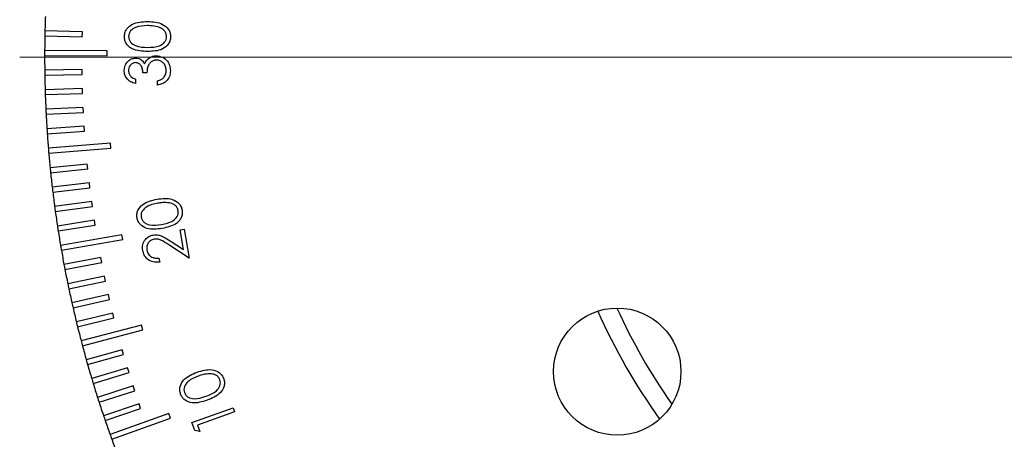
# Model space of a CAD drawing. Units: millimetres. Extents: x 11 to 607, y 9 to 429.
# Drawn here: x 132 to 171, y 226 to 243 of the extents above; entities that cross this region are included whole.
import ezdxf

# ---------------------------------------------------------------- set-up
doc = ezdxf.new("R2010")
doc.units = ezdxf.units.MM
doc.header["$LTSCALE"] = 2.1
doc.layers.add('SLD-0', color=179, linetype='Continuous', lineweight=15)

# ---------------------------------------------------------------- blocks, each defined once
blk = doc.blocks.new('SW_CENTERMARKSYMBOL_8')
at = {"layer": 'SLD-0', "color": 0}
blk.add_line((-2, 0), (-46, 0), dxfattribs=at)

msp = doc.modelspace()

# ---------------------------------------------------------------- linework, layer by layer
at = {"color": 7, "linetype": 'Continuous', "lineweight": 30}
for p, q in [((134.417, 242.488), (132.917, 242.52)), ((134.413, 242.288), (134.417, 242.488)), ((132.913, 242.32), (134.413, 242.288)), ((135.406, 241.725), (132.906, 241.734)), ((135.405, 241.525), (135.406, 241.725)), ((132.905, 241.534), (135.405, 241.525)), ((134.408, 240.969), (132.908, 240.949)), ((132.911, 240.749), (134.41, 240.769)), ((134.41, 240.769), (134.408, 240.969)), ((137.006, 240.837), (136.844, 240.838)), ((136.547, 240.589), (136.546, 240.409)), ((137.428, 240.347), (137.429, 240.519)), ((134.423, 240.21), (132.924, 240.164)), ((132.93, 239.964), (134.429, 240.01)), ((134.429, 240.01), (134.423, 240.21)), ((134.451, 239.452), (132.953, 239.379)), ((132.963, 239.179), (134.461, 239.252)), ((134.461, 239.252), (134.451, 239.452)), ((134.493, 238.694), (132.997, 238.595)), ((133.01, 238.395), (134.506, 238.494)), ((134.506, 238.494), (134.493, 238.694)), ((135.545, 238.02), (133.054, 237.811)), ((135.561, 237.82), (135.545, 238.02)), ((133.07, 237.612), (135.561, 237.82)), ((134.616, 237.18), (133.124, 237.029)), ((133.144, 236.83), (134.636, 236.981)), ((134.636, 236.981), (134.616, 237.18)), ((134.698, 236.425), (133.208, 236.248)), ((134.721, 236.227), (134.698, 236.425)), ((133.232, 236.05), (134.721, 236.227)), ((134.792, 235.672), (133.306, 235.469)), ((134.819, 235.474), (134.792, 235.672)), ((133.333, 235.271), (134.819, 235.474)), ((134.9, 234.921), (133.418, 234.691)), ((134.93, 234.723), (134.9, 234.921)), ((133.448, 234.494), (134.93, 234.723)), ((138.338, 234.541), (138.504, 234.57)), ((138.474, 233.747), (138.338, 234.541)), ((138.504, 234.57), (138.705, 233.401)), ((136.006, 234.341), (133.543, 233.916)), ((133.576, 233.719), (136.04, 234.144)), ((136.04, 234.144), (136.006, 234.341)), ((137.938, 234.095), (138.474, 233.747)), ((138.705, 233.401), (137.882, 233.936)), ((135.154, 233.424), (133.681, 233.143)), ((135.192, 233.227), (135.154, 233.424)), ((137.488, 233.403), (137.517, 233.238)), ((133.718, 232.947), (135.192, 233.227)), ((135.301, 232.679), (133.833, 232.372)), ((133.874, 232.177), (135.342, 232.483)), ((135.342, 232.483), (135.301, 232.679)), ((135.461, 231.937), (133.998, 231.605)), ((134.043, 231.41), (135.505, 231.742)), ((135.505, 231.742), (135.461, 231.937)), ((135.634, 231.197), (134.177, 230.84)), ((134.225, 230.646), (135.681, 231.003)), ((135.681, 231.003), (135.634, 231.197)), ((136.786, 230.716), (134.369, 230.078)), ((134.42, 229.885), (136.837, 230.523)), ((136.837, 230.523), (136.786, 230.716)), ((136.018, 229.728), (134.574, 229.32)), ((136.072, 229.536), (136.018, 229.728)), ((134.629, 229.128), (136.072, 229.536)), ((136.229, 228.999), (134.793, 228.566)), ((136.287, 228.808), (136.229, 228.999)), ((134.851, 228.374), (136.287, 228.808)), ((136.453, 228.274), (135.025, 227.815)), ((136.514, 228.083), (136.453, 228.274)), ((135.086, 227.625), (136.514, 228.083)), ((136.689, 227.552), (135.269, 227.069)), ((135.334, 226.88), (136.754, 227.363)), ((136.754, 227.363), (136.689, 227.552)), ((138.811, 226.804), (140.456, 227.396)), ((140.456, 227.396), (140.515, 227.232)), ((137.879, 227.173), (135.527, 226.327)), ((135.595, 226.139), (137.947, 226.985)), ((137.947, 226.985), (137.879, 227.173)), ((140.515, 227.232), (139.031, 226.699)), ((138.927, 226.481), (138.811, 226.804)), ((139.031, 226.699), (139.124, 226.44)), ((139.124, 226.44), (138.927, 226.481))]:
    msp.add_line(p, q, dxfattribs=at)
msp.add_circle((155.86, 228.847), 2.553, dxfattribs=at)
for radius, start, end in [(45, 177.9101, 178.6554), (45, 178.6554, 178.9101), (45, 178.9101, 179.6554), (45, 179.6554, 179.9101), (45, 179.9101, 180.6554), (45, 180.6554, 180.9101), (45, 180.9101, 181.6554), (45, 181.6554, 181.9101), (45, 181.9101, 182.6554), (45, 182.6554, 182.9101), (45, 182.9101, 183.6554), (45, 183.6554, 183.9101), (45, 183.9101, 184.6554), (45, 184.6554, 184.9101), (45, 184.9101, 185.6554), (45, 185.6554, 185.9101), (45, 185.9101, 186.6554), (45, 186.6554, 186.9101), (45, 186.9101, 187.6554), (45, 187.6554, 187.9101), (45, 187.9101, 188.6554), (45, 188.6554, 188.9101), (45, 188.9101, 189.6554), (45, 189.6554, 189.9101), (45, 189.9101, 190.6554), (45, 190.6554, 190.9101), (45, 190.9101, 191.6554), (45, 191.6554, 191.9101), (45, 191.9101, 192.6554), (45, 192.6554, 192.9101), (45, 192.9101, 193.6554), (24.25, 204.5196, 215.0459), (25, 204.0479, 215.5175), (45, 193.6554, 193.9101), (45, 193.9101, 194.6554), (45, 194.6554, 194.9101), (45, 194.9101, 195.6554), (45, 195.6554, 195.9101), (45, 195.9101, 196.6554), (45, 196.6554, 196.9101), (45, 196.9101, 197.6554), (45, 197.6554, 197.9101), (45, 197.9101, 198.6554), (45, 198.6554, 198.9101), (45, 198.9101, 199.6554), (45, 199.6554, 199.9101), (45, 199.9101, 200.6554)]:
    msp.add_arc((177.905, 241.464), radius, start, end, dxfattribs=at)
for points, knots in [([(136.1, 242.292), (136.105, 242.344), (136.113, 242.448), (136.206, 242.637), (136.5, 242.877), (136.817, 242.891), (137.029, 242.9)], [0, 0, 0, 0, 0.125646, 0.251262, 0.500654, 1, 1, 1, 1]), ([(136.1, 242.292), (136.105, 242.344), (136.113, 242.448), (136.206, 242.637), (136.5, 242.877), (136.817, 242.891), (137.029, 242.9)], [0, 0, 0, 0, 0.125646, 0.251262, 0.500654, 1, 1, 1, 1]), ([(137.029, 242.9), (137.241, 242.889), (137.559, 242.873), (137.849, 242.63), (137.941, 242.441), (137.949, 242.337), (137.952, 242.285)], [0, 0, 0, 0, 0.499316, 0.748687, 0.874336, 1, 1, 1, 1]), ([(137.029, 242.9), (137.241, 242.889), (137.559, 242.873), (137.849, 242.63), (137.941, 242.441), (137.949, 242.337), (137.952, 242.285)], [0, 0, 0, 0, 0.499316, 0.748687, 0.874336, 1, 1, 1, 1]), ([(137.033, 242.735), (136.867, 242.729), (136.62, 242.72), (136.369, 242.562), (136.283, 242.42), (136.273, 242.339), (136.268, 242.298)], [0, 0, 0, 0, 0.500216, 0.749227, 0.874695, 1, 1, 1, 1]), ([(137.033, 242.735), (136.867, 242.729), (136.62, 242.72), (136.369, 242.562), (136.283, 242.42), (136.273, 242.339), (136.268, 242.298)], [0, 0, 0, 0, 0.500216, 0.749227, 0.874695, 1, 1, 1, 1]), ([(137.485, 242.667), (137.402, 242.69), (137.254, 242.73), (137.1, 242.733), (137.033, 242.735)], [0, 0, 0, 0, 0.559605, 1, 1, 1, 1]), ([(137.485, 242.667), (137.402, 242.69), (137.254, 242.73), (137.1, 242.733), (137.033, 242.735)], [0, 0, 0, 0, 0.559605, 1, 1, 1, 1]), ([(137.793, 242.292), (137.787, 242.34), (137.774, 242.437), (137.67, 242.584), (137.555, 242.636), (137.485, 242.667)], [0, 0, 0, 0, 0.280084, 0.560542, 1, 1, 1, 1]), ([(137.793, 242.292), (137.787, 242.34), (137.774, 242.437), (137.67, 242.584), (137.555, 242.636), (137.485, 242.667)], [0, 0, 0, 0, 0.280084, 0.560542, 1, 1, 1, 1]), ([(137.025, 241.697), (136.814, 241.705), (136.55, 241.715), (136.286, 241.881), (136.182, 241.996), (136.112, 242.138), (136.104, 242.241), (136.1, 242.292)], [0, 0, 0, 0, 0.498621, 0.62408, 0.749422, 0.874703, 1, 1, 1, 1]), ([(137.025, 241.697), (136.814, 241.705), (136.55, 241.715), (136.286, 241.881), (136.182, 241.996), (136.112, 242.138), (136.104, 242.241), (136.1, 242.292)], [0, 0, 0, 0, 0.498621, 0.62408, 0.749422, 0.874703, 1, 1, 1, 1]), ([(136.268, 242.298), (136.272, 242.257), (136.281, 242.175), (136.366, 242.032), (136.614, 241.868), (136.863, 241.865), (137.029, 241.863)], [0, 0, 0, 0, 0.125272, 0.250678, 0.499601, 1, 1, 1, 1]), ([(136.268, 242.298), (136.272, 242.257), (136.281, 242.175), (136.366, 242.032), (136.614, 241.868), (136.863, 241.865), (137.029, 241.863)], [0, 0, 0, 0, 0.125272, 0.250678, 0.499601, 1, 1, 1, 1]), ([(137.952, 242.285), (137.948, 242.234), (137.939, 242.131), (137.847, 241.943), (137.55, 241.712), (137.235, 241.703), (137.025, 241.697)], [0, 0, 0, 0, 0.125577, 0.251131, 0.500292, 1, 1, 1, 1]), ([(137.952, 242.285), (137.948, 242.234), (137.939, 242.131), (137.847, 241.943), (137.55, 241.712), (137.235, 241.703), (137.025, 241.697)], [0, 0, 0, 0, 0.125577, 0.251131, 0.500292, 1, 1, 1, 1]), ([(137.029, 241.863), (137.195, 241.864), (137.444, 241.864), (137.692, 242.028), (137.779, 242.17), (137.788, 242.251), (137.793, 242.292)], [0, 0, 0, 0, 0.500476, 0.749237, 0.874698, 1, 1, 1, 1]), ([(137.029, 241.863), (137.195, 241.864), (137.444, 241.864), (137.692, 242.028), (137.779, 242.17), (137.788, 242.251), (137.793, 242.292)], [0, 0, 0, 0, 0.500476, 0.749237, 0.874698, 1, 1, 1, 1]), ([(136.095, 240.928), (136.103, 240.998), (136.119, 241.139), (136.234, 241.306), (136.386, 241.412), (136.497, 241.426), (136.553, 241.432)], [0, 0, 0, 0, 0.280022, 0.559818, 0.780062, 1, 1, 1, 1]), ([(136.095, 240.928), (136.103, 240.998), (136.119, 241.139), (136.234, 241.306), (136.386, 241.412), (136.497, 241.426), (136.553, 241.432)], [0, 0, 0, 0, 0.280022, 0.559818, 0.780062, 1, 1, 1, 1]), ([(136.551, 241.249), (136.506, 241.243), (136.417, 241.229), (136.325, 241.137), (136.274, 241.032), (136.269, 240.962), (136.267, 240.927)], [0, 0, 0, 0, 0.278698, 0.558596, 0.779126, 1, 1, 1, 1]), ([(136.551, 241.249), (136.506, 241.243), (136.417, 241.229), (136.325, 241.137), (136.274, 241.032), (136.269, 240.962), (136.267, 240.927)], [0, 0, 0, 0, 0.278698, 0.558596, 0.779126, 1, 1, 1, 1]), ([(136.844, 240.838), (136.841, 240.89), (136.834, 240.995), (136.775, 241.131), (136.675, 241.231), (136.592, 241.243), (136.551, 241.249)], [0, 0, 0, 0, 0.280944, 0.56141, 0.780736, 1, 1, 1, 1]), ([(136.844, 240.838), (136.841, 240.89), (136.834, 240.995), (136.775, 241.131), (136.675, 241.231), (136.592, 241.243), (136.551, 241.249)], [0, 0, 0, 0, 0.280944, 0.56141, 0.780736, 1, 1, 1, 1]), ([(136.553, 241.432), (136.594, 241.429), (136.678, 241.421), (136.813, 241.348), (136.875, 241.259), (136.913, 241.205)], [0, 0, 0, 0, 0.280293, 0.56044, 1, 1, 1, 1]), ([(136.553, 241.432), (136.594, 241.429), (136.678, 241.421), (136.813, 241.348), (136.875, 241.259), (136.913, 241.205)], [0, 0, 0, 0, 0.280293, 0.56044, 1, 1, 1, 1]), ([(136.913, 241.205), (136.934, 241.249), (136.972, 241.327), (137.036, 241.386), (137.065, 241.412)], [0, 0, 0, 0, 0.559824, 1, 1, 1, 1]), ([(136.913, 241.205), (136.934, 241.249), (136.972, 241.327), (137.036, 241.386), (137.065, 241.412)], [0, 0, 0, 0, 0.559824, 1, 1, 1, 1]), ([(137.393, 241.352), (137.348, 241.347), (137.258, 241.337), (137.142, 241.261), (137.023, 241.101), (137.013, 240.946), (137.006, 240.837)], [0, 0, 0, 0, 0.18661, 0.373486, 0.560255, 1, 1, 1, 1]), ([(137.393, 241.352), (137.348, 241.347), (137.258, 241.337), (137.142, 241.261), (137.023, 241.101), (137.013, 240.946), (137.006, 240.837)], [0, 0, 0, 0, 0.18661, 0.373486, 0.560255, 1, 1, 1, 1]), ([(137.065, 241.412), (137.118, 241.449), (137.214, 241.514), (137.328, 241.523), (137.379, 241.526)], [0, 0, 0, 0, 0.5595081, 1, 1, 1, 1]), ([(137.065, 241.412), (137.118, 241.449), (137.214, 241.514), (137.328, 241.523), (137.379, 241.526)], [0, 0, 0, 0, 0.5595081, 1, 1, 1, 1]), ([(137.379, 241.526), (137.465, 241.514), (137.637, 241.488), (137.827, 241.327), (137.932, 241.127), (137.942, 240.991), (137.947, 240.923)], [0, 0, 0, 0, 0.279422, 0.558861, 0.779316, 1, 1, 1, 1]), ([(137.379, 241.526), (137.465, 241.514), (137.637, 241.488), (137.827, 241.327), (137.932, 241.127), (137.942, 240.991), (137.947, 240.923)], [0, 0, 0, 0, 0.279422, 0.558861, 0.779316, 1, 1, 1, 1]), ([(137.776, 240.927), (137.771, 240.987), (137.762, 241.107), (137.663, 241.248), (137.534, 241.337), (137.44, 241.347), (137.393, 241.352)], [0, 0, 0, 0, 0.280245, 0.559604, 0.77989, 1, 1, 1, 1]), ([(137.776, 240.927), (137.771, 240.987), (137.762, 241.107), (137.663, 241.248), (137.534, 241.337), (137.44, 241.347), (137.393, 241.352)], [0, 0, 0, 0, 0.280245, 0.559604, 0.77989, 1, 1, 1, 1]), ([(136.546, 240.409), (136.479, 240.429), (136.344, 240.469), (136.194, 240.601), (136.108, 240.762), (136.099, 240.873), (136.095, 240.928)], [0, 0, 0, 0, 0.280397, 0.559824, 0.779826, 1, 1, 1, 1]), ([(136.546, 240.409), (136.479, 240.429), (136.344, 240.469), (136.194, 240.601), (136.108, 240.762), (136.099, 240.873), (136.095, 240.928)], [0, 0, 0, 0, 0.280397, 0.559824, 0.779826, 1, 1, 1, 1]), ([(136.267, 240.927), (136.271, 240.882), (136.279, 240.794), (136.377, 240.661), (136.483, 240.616), (136.547, 240.589)], [0, 0, 0, 0, 0.280175, 0.559673, 1, 1, 1, 1]), ([(136.267, 240.927), (136.271, 240.882), (136.279, 240.794), (136.377, 240.661), (136.483, 240.616), (136.547, 240.589)], [0, 0, 0, 0, 0.280175, 0.559673, 1, 1, 1, 1]), ([(137.947, 240.923), (137.94, 240.843), (137.925, 240.684), (137.789, 240.497), (137.612, 240.389), (137.489, 240.361), (137.428, 240.347)], [0, 0, 0, 0, 0.279853, 0.559008, 0.779254, 1, 1, 1, 1]), ([(137.947, 240.923), (137.94, 240.843), (137.925, 240.684), (137.789, 240.497), (137.612, 240.389), (137.489, 240.361), (137.428, 240.347)], [0, 0, 0, 0, 0.279853, 0.559008, 0.779254, 1, 1, 1, 1]), ([(137.678, 240.649), (137.71, 240.696), (137.768, 240.78), (137.773, 240.882), (137.776, 240.927)], [0, 0, 0, 0, 0.558688, 1, 1, 1, 1]), ([(137.678, 240.649), (137.71, 240.696), (137.768, 240.78), (137.773, 240.882), (137.776, 240.927)], [0, 0, 0, 0, 0.558688, 1, 1, 1, 1]), ([(137.429, 240.519), (137.481, 240.534), (137.573, 240.561), (137.646, 240.622), (137.678, 240.649)], [0, 0, 0, 0, 0.560727, 1, 1, 1, 1]), ([(137.429, 240.519), (137.481, 240.534), (137.573, 240.561), (137.646, 240.622), (137.678, 240.649)], [0, 0, 0, 0, 0.560727, 1, 1, 1, 1]), ([(136.61, 235.017), (136.605, 235.068), (136.596, 235.171), (136.653, 235.371), (136.899, 235.655), (137.206, 235.724), (137.411, 235.769)], [0, 0, 0, 0, 0.125644, 0.251267, 0.50064, 1, 1, 1, 1]), ([(136.61, 235.017), (136.605, 235.068), (136.596, 235.171), (136.653, 235.371), (136.899, 235.655), (137.206, 235.724), (137.411, 235.769)], [0, 0, 0, 0, 0.125644, 0.251267, 0.50064, 1, 1, 1, 1]), ([(137.411, 235.769), (137.62, 235.795), (137.933, 235.834), (138.258, 235.647), (138.379, 235.478), (138.405, 235.378), (138.417, 235.328)], [0, 0, 0, 0, 0.499356, 0.748758, 0.87437, 1, 1, 1, 1]), ([(137.411, 235.769), (137.62, 235.795), (137.933, 235.834), (138.258, 235.647), (138.379, 235.478), (138.405, 235.378), (138.417, 235.328)], [0, 0, 0, 0, 0.499356, 0.748758, 0.87437, 1, 1, 1, 1]), ([(137.896, 235.62), (137.811, 235.628), (137.659, 235.642), (137.509, 235.618), (137.443, 235.608)], [0, 0, 0, 0, 0.5596505, 1, 1, 1, 1]), ([(137.896, 235.62), (137.811, 235.628), (137.659, 235.642), (137.509, 235.618), (137.443, 235.608)], [0, 0, 0, 0, 0.5596505, 1, 1, 1, 1]), ([(137.443, 235.608), (137.283, 235.574), (137.043, 235.523), (136.826, 235.326), (136.766, 235.173), (136.771, 235.091), (136.773, 235.051)], [0, 0, 0, 0, 0.500215, 0.749278, 0.874746, 1, 1, 1, 1]), ([(137.443, 235.608), (137.283, 235.574), (137.043, 235.523), (136.826, 235.326), (136.766, 235.173), (136.771, 235.091), (136.773, 235.051)], [0, 0, 0, 0, 0.500215, 0.749278, 0.874746, 1, 1, 1, 1]), ([(137.589, 234.758), (137.752, 234.787), (137.994, 234.831), (138.208, 235.032), (138.268, 235.185), (138.263, 235.267), (138.261, 235.307)], [0, 0, 0, 0, 0.500426, 0.74921, 0.874708, 1, 1, 1, 1]), ([(137.589, 234.758), (137.752, 234.787), (137.994, 234.831), (138.208, 235.032), (138.268, 235.185), (138.263, 235.267), (138.261, 235.307)], [0, 0, 0, 0, 0.500426, 0.74921, 0.874708, 1, 1, 1, 1]), ([(138.417, 235.328), (138.422, 235.277), (138.432, 235.175), (138.387, 235.026), (138.304, 234.896), (138.072, 234.692), (137.818, 234.638), (137.614, 234.595)], [0, 0, 0, 0, 0.1253247, 0.2506092, 0.3759122, 0.5014074, 1, 1, 1, 1]), ([(138.417, 235.328), (138.422, 235.277), (138.432, 235.175), (138.387, 235.026), (138.304, 234.896), (138.072, 234.692), (137.818, 234.638), (137.614, 234.595)], [0, 0, 0, 0, 0.1253247, 0.2506092, 0.3759122, 0.5014074, 1, 1, 1, 1]), ([(138.261, 235.307), (138.246, 235.353), (138.218, 235.445), (138.091, 235.571), (137.97, 235.602), (137.896, 235.62)], [0, 0, 0, 0, 0.280046, 0.560613, 1, 1, 1, 1]), ([(138.261, 235.307), (138.246, 235.353), (138.218, 235.445), (138.091, 235.571), (137.97, 235.602), (137.896, 235.62)], [0, 0, 0, 0, 0.280046, 0.560613, 1, 1, 1, 1]), ([(137.614, 234.595), (137.407, 234.565), (137.097, 234.521), (136.77, 234.7), (136.648, 234.868), (136.623, 234.967), (136.61, 235.017)], [0, 0, 0, 0, 0.499711, 0.748875, 0.874441, 1, 1, 1, 1]), ([(137.614, 234.595), (137.407, 234.565), (137.097, 234.521), (136.77, 234.7), (136.648, 234.868), (136.623, 234.967), (136.61, 235.017)], [0, 0, 0, 0, 0.499711, 0.748875, 0.874441, 1, 1, 1, 1]), ([(136.773, 235.051), (136.784, 235.012), (136.806, 234.934), (136.914, 234.809), (137.184, 234.691), (137.427, 234.731), (137.589, 234.758)], [0, 0, 0, 0, 0.125258, 0.250702, 0.499583, 1, 1, 1, 1]), ([(136.773, 235.051), (136.784, 235.012), (136.806, 234.934), (136.914, 234.809), (137.184, 234.691), (137.427, 234.731), (137.589, 234.758)], [0, 0, 0, 0, 0.125258, 0.250702, 0.499583, 1, 1, 1, 1]), ([(136.835, 233.712), (136.829, 233.79), (136.816, 233.948), (136.926, 234.147), (137.079, 234.283), (137.199, 234.315), (137.258, 234.331)], [0, 0, 0, 0, 0.279965, 0.559273, 0.779606, 1, 1, 1, 1]), ([(136.835, 233.712), (136.829, 233.79), (136.816, 233.948), (136.926, 234.147), (137.079, 234.283), (137.199, 234.315), (137.258, 234.331)], [0, 0, 0, 0, 0.279965, 0.559273, 0.779606, 1, 1, 1, 1]), ([(137.291, 234.164), (137.239, 234.148), (137.134, 234.115), (137.036, 233.992), (136.989, 233.858), (136.997, 233.773), (137.001, 233.73)], [0, 0, 0, 0, 0.2792, 0.55905, 0.779414, 1, 1, 1, 1]), ([(137.291, 234.164), (137.239, 234.148), (137.134, 234.115), (137.036, 233.992), (136.989, 233.858), (136.997, 233.773), (137.001, 233.73)], [0, 0, 0, 0, 0.2792, 0.55905, 0.779414, 1, 1, 1, 1]), ([(137.258, 234.331), (137.328, 234.336), (137.467, 234.346), (137.698, 234.247), (137.847, 234.153), (137.938, 234.095)], [0, 0, 0, 0, 0.279366, 0.559208, 1, 1, 1, 1]), ([(137.258, 234.331), (137.328, 234.336), (137.467, 234.346), (137.698, 234.247), (137.847, 234.153), (137.938, 234.095)], [0, 0, 0, 0, 0.279366, 0.559208, 1, 1, 1, 1]), ([(137.882, 233.936), (137.781, 234.003), (137.641, 234.096), (137.435, 234.175), (137.339, 234.168), (137.291, 234.164)], [0, 0, 0, 0, 0.560687, 0.780471, 1, 1, 1, 1]), ([(137.882, 233.936), (137.781, 234.003), (137.641, 234.096), (137.435, 234.175), (137.339, 234.168), (137.291, 234.164)], [0, 0, 0, 0, 0.560687, 0.780471, 1, 1, 1, 1]), ([(137.517, 233.238), (137.43, 233.234), (137.256, 233.225), (137.036, 233.343), (136.887, 233.513), (136.852, 233.645), (136.835, 233.712)], [0, 0, 0, 0, 0.279993, 0.559475, 0.779638, 1, 1, 1, 1]), ([(137.517, 233.238), (137.43, 233.234), (137.256, 233.225), (137.036, 233.343), (136.887, 233.513), (136.852, 233.645), (136.835, 233.712)], [0, 0, 0, 0, 0.279993, 0.559475, 0.779638, 1, 1, 1, 1]), ([(137.001, 233.73), (137.018, 233.671), (137.052, 233.553), (137.192, 233.441), (137.344, 233.397), (137.44, 233.401), (137.488, 233.403)], [0, 0, 0, 0, 0.279441, 0.558513, 0.778987, 1, 1, 1, 1]), ([(137.001, 233.73), (137.018, 233.671), (137.052, 233.553), (137.192, 233.441), (137.344, 233.397), (137.44, 233.401), (137.488, 233.403)], [0, 0, 0, 0, 0.279441, 0.558513, 0.778987, 1, 1, 1, 1]), ([(139.014, 228.825), (139.215, 228.887), (139.516, 228.98), (139.869, 228.852), (140.018, 228.707), (140.061, 228.613), (140.083, 228.566)], [0, 0, 0, 0, 0.499319, 0.748719, 0.874354, 1, 1, 1, 1]), ([(139.014, 228.825), (139.215, 228.887), (139.516, 228.98), (139.869, 228.852), (140.018, 228.707), (140.061, 228.613), (140.083, 228.566)], [0, 0, 0, 0, 0.499319, 0.748719, 0.874354, 1, 1, 1, 1]), ([(138.355, 227.944), (138.341, 227.994), (138.314, 228.094), (138.335, 228.301), (138.528, 228.624), (138.819, 228.744), (139.014, 228.825)], [0, 0, 0, 0, 0.125646, 0.25128, 0.500634, 1, 1, 1, 1]), ([(138.355, 227.944), (138.341, 227.994), (138.314, 228.094), (138.335, 228.301), (138.528, 228.624), (138.819, 228.744), (139.014, 228.825)], [0, 0, 0, 0, 0.125646, 0.25128, 0.500634, 1, 1, 1, 1]), ([(139.073, 228.672), (138.921, 228.611), (138.693, 228.519), (138.513, 228.287), (138.481, 228.125), (138.5, 228.045), (138.509, 228.006)], [0, 0, 0, 0, 0.500208, 0.749256, 0.87472, 1, 1, 1, 1]), ([(139.073, 228.672), (138.921, 228.611), (138.693, 228.519), (138.513, 228.287), (138.481, 228.125), (138.5, 228.045), (138.509, 228.006)], [0, 0, 0, 0, 0.500208, 0.749256, 0.87472, 1, 1, 1, 1]), ([(139.517, 228.763), (139.432, 228.756), (139.28, 228.743), (139.136, 228.694), (139.073, 228.672)], [0, 0, 0, 0, 0.559617, 1, 1, 1, 1]), ([(139.517, 228.763), (139.432, 228.756), (139.28, 228.743), (139.136, 228.694), (139.073, 228.672)], [0, 0, 0, 0, 0.559617, 1, 1, 1, 1]), ([(140.083, 228.566), (140.096, 228.516), (140.123, 228.417), (140.1, 228.211), (139.902, 227.895), (139.612, 227.779), (139.418, 227.702)], [0, 0, 0, 0, 0.125603, 0.251162, 0.500333, 1, 1, 1, 1]), ([(140.083, 228.566), (140.096, 228.516), (140.123, 228.417), (140.1, 228.211), (139.902, 227.895), (139.612, 227.779), (139.418, 227.702)], [0, 0, 0, 0, 0.125603, 0.251162, 0.500333, 1, 1, 1, 1]), ([(139.931, 228.517), (139.909, 228.56), (139.865, 228.647), (139.718, 228.748), (139.593, 228.757), (139.517, 228.763)], [0, 0, 0, 0, 0.280095, 0.56063, 1, 1, 1, 1]), ([(139.931, 228.517), (139.909, 228.56), (139.865, 228.647), (139.718, 228.748), (139.593, 228.757), (139.517, 228.763)], [0, 0, 0, 0, 0.280095, 0.56063, 1, 1, 1, 1]), ([(139.365, 227.859), (139.52, 227.916), (139.752, 228.001), (139.927, 228.237), (139.96, 228.399), (139.941, 228.478), (139.931, 228.517)], [0, 0, 0, 0, 0.500452, 0.749268, 0.874736, 1, 1, 1, 1]), ([(139.365, 227.859), (139.52, 227.916), (139.752, 228.001), (139.927, 228.237), (139.96, 228.399), (139.941, 228.478), (139.931, 228.517)], [0, 0, 0, 0, 0.500452, 0.749268, 0.874736, 1, 1, 1, 1]), ([(139.418, 227.702), (139.219, 227.637), (138.921, 227.54), (138.567, 227.66), (138.418, 227.804), (138.376, 227.898), (138.355, 227.944)], [0, 0, 0, 0, 0.49967, 0.74883, 0.874411, 1, 1, 1, 1]), ([(139.418, 227.702), (139.219, 227.637), (138.921, 227.54), (138.567, 227.66), (138.418, 227.804), (138.376, 227.898), (138.355, 227.944)], [0, 0, 0, 0, 0.49967, 0.74883, 0.874411, 1, 1, 1, 1]), ([(138.509, 228.006), (138.527, 227.969), (138.562, 227.896), (138.69, 227.792), (138.977, 227.723), (139.209, 227.805), (139.365, 227.859)], [0, 0, 0, 0, 0.1253016, 0.2507778, 0.4996131, 1, 1, 1, 1]), ([(138.509, 228.006), (138.527, 227.969), (138.562, 227.896), (138.69, 227.792), (138.977, 227.723), (139.209, 227.805), (139.365, 227.859)], [0, 0, 0, 0, 0.1253016, 0.2507778, 0.4996131, 1, 1, 1, 1])]:
    msp.add_open_spline(points, degree=3, knots=knots, dxfattribs=at)

# ---------------------------------------------------------------- block references
at = {"layer": 'SLD-0', "color": 7}
msp.add_blockref('SW_CENTERMARKSYMBOL_8', (177.905, 241.464), dxfattribs=at)

doc.saveas('drawing.dxf')
